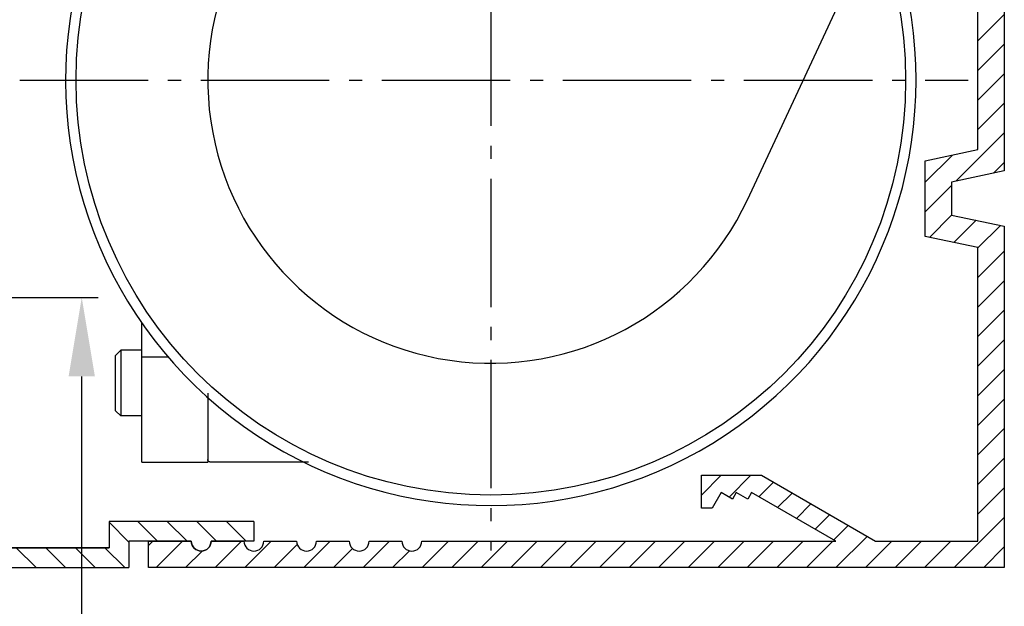
# Model space of a CAD drawing. Units: millimetres. Extents: x -2999 to 5220, y -3022 to 2395.
# Drawn here: x 5067 to 5142, y 2092 to 2137 of the extents above; entities that cross this region are included whole.
import ezdxf

# ---------------------------------------------------------------- set-up
doc = ezdxf.new("R2010")
doc.units = ezdxf.units.MM
doc.linetypes.add('AM_DIN_G_W050', pattern=[13.75, 9.75, -1.5, 1, -1.5])
for name, color, linetype in [('centerline-Mittellinie', 1, 'AM_DIN_G_W050'), ('dimension-Bemassung', 5, 'Continuous'), ('hatching-Schraffur', 1, 'Continuous'), ('outline-Körperkante', 7, 'Continuous')]:
    doc.layers.add(name, color=color, linetype=linetype)
doc.dimstyles.new('Details', dxfattribs={"dimtxt": 5, "dimasz": 6, "dimexe": 1.25, "dimexo": 0.625, "dimgap": 2, "dimtad": 1, "dimdec": 1, "dimtxsty": 'Standard', "dimcen": 2.5, "dimadec": 0, "dimazin": 0, "dimtfac": 1, "dimtdec": 1, "dimtmove": 0, "dimatfit": 3, "dimfxl": 0, "dimarcsym": 0})

# ---------------------------------------------------------------- blocks, each defined once
blk = doc.blocks.new('406984_WD2201_Verschalungsprofil')
at = {"layer": 'hatching-Schraffur'}
h = blk.add_hatch(dxfattribs=at)
h.set_pattern_fill('ANSI31', color=256, scale=0.5, style=0)
h.set_pattern_definition([(45, (-116.6368, -261.4505), (-1.122532, 1.122532), [])])
h.paths.add_polyline_path([(-2, -98), (-9.791, -98), (-18.452, -93), (-23, -93), (-23, -95.5), (-22.202, -95.5), (-21.509, -94.3), (-20.643, -94.8), (-20.355, -94.3), (-19.489, -94.8), (-19.2, -94.3), (-12.791, -98), (-44.25, -98, -1), (-45.75, -98), (-48.25, -98, -1), (-49.75, -98), (-52.25, -98, -1), (-53.75, -98), (-56.25, -98, -1), (-57.75, -98), (-60.25, -98, -1), (-61.75, -98), (-65, -98), (-65, -100), (0, -100), (0, -74.1), (-4, -73.25), (-4, -70.75), (0, -69.9), (0, -8.25), (-2, -8.25), (-2, -14.25), (-4.5, -14.25), (-4.5, -11.75), (-6, -11.75), (-6, -15.75), (-2, -15.75), (-2, -20.48), (-1.7, -21), (-2, -21.52), (-2, -68.28), (-6, -69.13), (-6, -74.87), (-2, -75.72)])
h.paths.add_polyline_path([(-2, -2.25), (-2, -8.25), (0, -8.25), (0, 0), (-82, 0), (-82, -1), (-69, -1), (-68, -2), (-63.75, -2, 1), (-62.25, -2), (-19.75, -2, 1), (-18.25, -2), (-6, -2), (-6, -4.75), (-4.5, -4.75), (-4.5, -2.25)])
blk.add_lwpolyline([(0, 0), (0, -69.9), (-4, -70.75), (-4, -73.25), (0, -74.1), (0, -100), (-65, -100), (-65, -98), (-61.75, -98, 1), (-60.25, -98), (-57.75, -98, 1), (-56.25, -98), (-53.75, -98, 1), (-52.25, -98), (-49.75, -98, 1), (-48.25, -98), (-45.75, -98, 1), (-44.25, -98), (-12.791, -98), (-19.2, -94.3), (-19.489, -94.8), (-20.355, -94.3), (-20.643, -94.8), (-21.509, -94.3), (-22.202, -95.5), (-23, -95.5), (-23, -93), (-18.452, -93), (-9.791, -98), (-2, -98), (-2, -75.72), (-6, -74.87), (-6, -69.13), (-2, -68.28), (-2, -15.75)], format="xyb")
blk = doc.blocks.new('406986_Z-Profil_WD2201')
at = {"layer": 'hatching-Schraffur'}
h = blk.add_hatch(dxfattribs=at)
h.set_pattern_fill('ANSI31', color=256, scale=0.5, style=0)
h.set_pattern_definition([(45, (77.9611, -227.9122), (-1.122532, 1.122532), [])])
h.paths.add_polyline_path([(-23.5, 0), (-23.5, 2), (-34.5, 2), (-34.5, 0.5), (-31.25, 0.5, 1), (-29.75, 0.5), (-25, 0.5), (-25, -1.5), (0, -1.5), (0, 0), (-1.25, 0, 0.029215), (-1.255, 0.087, 0.380511), (-2, 0.75, 0.414332), (-2.745, 0)])
at = {"layer": 'outline-Körperkante'}
for p, q in [((-34.5, 2), (-23.5, 2)), ((-34.5, 2), (-34.5, 0.5)), ((-23.5, 2), (-23.5, 0)), ((-34.5, 0.5), (-31.25, 0.5)), ((-29.75, 0.5), (-25, 0.5)), ((-25, 0.5), (-25, -1.5)), ((-1.25, 0), (0, 0)), ((-1.25, 0), (0, 0)), ((0, 0), (0, -1.5)), ((0, -1.5), (-25, -1.5))]:
    blk.add_line(p, q, dxfattribs=at)
blk.add_lwpolyline([(-1.255, 0.087, 0.946696), (-2.745, 0), (-23.5, 0), (-2.749, 0)], format="xyb", dxfattribs=at)
for centre, start, end in [((-2, 0), 0, 180), ((-30.5, 0.5), 180, 0), ((-30.5, 0.5), 180, 360)]:
    blk.add_arc(centre, 0.75, start, end, dxfattribs=at)
blk = doc.blocks.new('SR_WD2201_Rahmenlos_Antriebsquerschnitt')
at = {"layer": 'centerline-Mittellinie'}
for p, q in [((103.00016, 70.765612), (103.00016, 1.285498)), ((67.228024, 37.003033), (139.24228, 37.003033))]:
    blk.add_line(p, q, dxfattribs=at)
at = {"layer": 'outline-Körperkante'}
for p, q in [((122.48578, 27.916741), (131.77139, 47.829789)), ((76.50016, 8.003033), (76.50016, 18.535766)), ((74.90016, 16.503033), (74.50016, 16.103033)), ((74.90016, 16.503033), (74.90016, 11.503033)), ((76.50004, 16.503033), (74.90016, 16.503033)), ((74.50016, 11.903033), (74.50016, 16.103033)), ((76.50016, 16.003033), (78.45857, 16.003033)), ((81.50016, 13.223553), (81.50016, 8.003033)), ((74.90016, 11.503033), (74.50016, 11.903033)), ((76.50004, 11.503033), (74.90016, 11.503033)), ((76.50016, 8.003033), (81.50016, 8.003033)), ((89.15727, 8.003033), (81.70031, 8.003033))]:
    blk.add_line(p, q, dxfattribs=at)
blk.add_lwpolyline([(81.70031, 8.003125), (81.69557, 8.003176, -0.006143823), (81.69078, 8.003341, -0.005967146), (81.68595, 8.003625, -0.005925124), (81.68109, 8.004027, -0.00605741), (81.6762, 8.004555, -0.006122139), (81.67128, 8.005206, -0.006170187), (81.66634, 8.005989, -0.006204842), (81.66138, 8.006899, -0.006271101), (81.6564, 8.007946, -0.006311002), (81.65142, 8.009125, -0.006368192), (81.64644, 8.010443, -0.006403813), (81.64146, 8.011896, -0.006458499), (81.63649, 8.013492, -0.006491971), (81.63153, 8.015225, -0.00654192), (81.62659, 8.017102, -0.006572362), (81.62167, 8.019117, -0.006617645), (81.61678, 8.021277, -0.006644967), (81.61194, 8.023574, -0.00668508), (81.60713, 8.026015, -0.006709014), (81.60237, 8.028592, -0.006743659), (81.59767, 8.031311, -0.006763985), (81.59303, 8.034163, -0.006792782), (81.58845, 8.037152, -0.006809395), (81.58395, 8.040272, -0.006832329), (81.57952, 8.043524, -0.006844756), (81.57518, 8.0469, -0.006860634), (81.57092, 8.050403, -0.006870028), (81.56676, 8.054023, -0.006882569), (81.5627, 8.057763, -0.00688297), (81.55874, 8.061612, -0.006874866), (81.55489, 8.065571, -0.006867817), (81.55115, 8.069632, -0.006860532), (81.54753, 8.073792, -0.006856105), (81.54403, 8.078043, -0.006848614), (81.54065, 8.082384, -0.006842005), (81.5374, 8.086806, -0.006826987), (81.53428, 8.091306, -0.006815976), (81.53129, 8.095876, -0.006794792), (81.52844, 8.100513, -0.006780382), (81.52572, 8.105208, -0.006754128), (81.52314, 8.109958, -0.006734599), (81.5207, 8.114755, -0.006699013), (81.5184, 8.119595, -0.006680823), (81.51624, 8.12447, -0.006652326), (81.51423, 8.129376, -0.006613251), (81.51235, 8.134305, -0.006535918), (81.51062, 8.139252, -0.006554821), (81.50902, 8.144215, -0.006620338), (81.50757, 8.149194, -0.006426618), (81.50625, 8.154155, -0.006001443), (81.50507, 8.159084, -0.006508685), (81.50402, 8.164081, -0.007576685), (81.50311, 8.169176, -0.005863682), (81.50233, 8.173953, -0.002314233), (81.50169, 8.178267, -0.007914385), (81.50115, 8.183735, -0.013394596), (81.50067, 8.192055, -0.006715136), (81.50024, 8.20289, -0.003641954)], format="xyb", dxfattribs=at)
blk.add_circle((103.00016, 37.003033), 31.5, dxfattribs=at)
for centre, radius, start, end in [((103.00016, 37.003033), 21.5, 115, 335), ((103.00016, 37.003034), 32.3, 169.53417, 10.63458)]:
    blk.add_arc(centre, radius, start, end, dxfattribs=at)
blk = doc.blocks.new('SR_WD2201_Rahmenlos_Antriebsquerschnitt_mit_Einhängeblech_kpl')
for name, p in [('SR_WD2201_Rahmenlos_Antriebsquerschnitt', (0, 0)), ('406984_WD2201_Verschalungsprofil', (142, 100))]:
    blk.add_blockref(name, p)
at = {"xscale": -1}
blk.add_blockref('406986_Z-Profil_WD2201', (50.5, 1.5), dxfattribs=at)
blk = doc.blocks.new('*D63')
at = {"layer": 'Defpoints', "color": 0}
for p in [(33.003, 20.5), (71.929, 20.5), (33.003, -2085)]:
    blk.add_point(p, dxfattribs=at)
at = {"layer": 'dimension-Bemassung', "color": 0, "lineweight": -2}
for p, q in [((33.628, 20.5), (73.179, 20.5)), ((71.929, -2079), (71.929, 14.5)), ((33.628, -2085), (73.179, -2085))]:
    blk.add_line(p, q, dxfattribs=at)
at = {"layer": 'dimension-Bemassung', "color": 0}
for points in [[(70.929, 14.5), (72.929, 14.5), (71.929, 20.5)], [(70.929, -2079), (72.929, -2079), (71.929, -2085)]]:
    blk.add_solid(points, dxfattribs=at)
at = {"layer": 'dimension-Bemassung', "color": 0, "insert": (65.632, -59.108), "char_height": 5, "attachment_point": 5, "rotation": 90}
blk.add_mtext('FH1=GH1', dxfattribs=at)
blk = doc.blocks.new('SR_WD2201_OF_Rahmenlos_Sturz_kpl')
at = {"layer": 'dimension-Bemassung'}
blk.add_blockref('SR_WD2201_Rahmenlos_Antriebsquerschnitt_mit_Einhängeblech_kpl', (0, 0), dxfattribs=at)
dim = blk.add_linear_dim(base=(71.929, 20.5), p1=(33.003, -2085), p2=(33.003, 20.5), angle=90, text='FH1=GH1', dimstyle='Details', override={"dimtmove": 2}, dxfattribs=at)
dim.commit()
dim.dimension.update_dxf_attribs({"geometry": '*D63', "text_midpoint": (65.632, -59.108), "dimtype": 128})

msp = doc.modelspace()

# ---------------------------------------------------------------- block references
msp.add_blockref('SR_WD2201_OF_Rahmenlos_Sturz_kpl', (5000, 2095))

doc.saveas('drawing.dxf')
